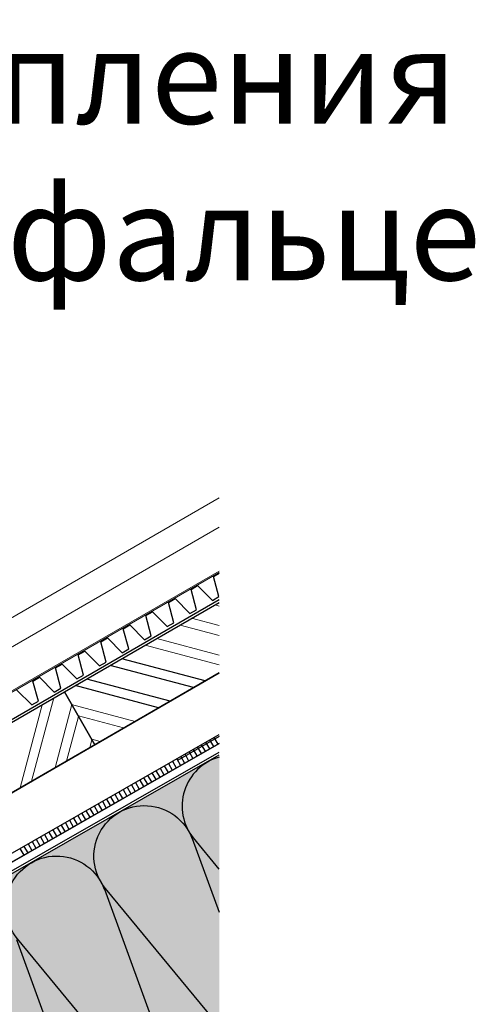
# Model space of a CAD drawing. Units: millimetres. Extents: x 30874 to 35329, y 33753 to 36903.
# Drawn here: x 33249 to 33490, y 34318 to 34842 of the extents above; entities that cross this region are included whole.
import ezdxf

# ---------------------------------------------------------------- set-up
doc = ezdxf.new("R2010")
doc.units = ezdxf.units.MM
for name, color, linetype in [('PDF _D-STFALZ-A', 7, 'Continuous'), ('PDF _D-STFALZ-S', 7, 'Continuous'), ('PDF _SCHR-HLZ', 7, 'Continuous'), ('Текст 1', 253, 'Continuous')]:
    doc.layers.add(name, color=color, linetype=linetype)
doc.styles.add('spds0.8', font='SPDS.shx', dxfattribs={"width": 0.8, "oblique": 10})

msp = doc.modelspace()

# ---------------------------------------------------------------- hatches: boundary and pattern name
at = {"layer": 'Текст 1', "ltscale": 13.333333, "true_color": 0xba9008, "transparency": 33554495}
h = msp.add_hatch(dxfattribs=at)
h.set_pattern_fill('HONEY', color=42)
h.set_pattern_definition([(0, (-137731.8666, -78427.1963), (4.7625, 2.749630645), [3.175, -6.35]), (120, (-137731.8666, -78427.1963), (-4.76249999, 2.749630663), [3.175, -6.35]), (60, (-137731.8666, -78427.1963), (1e-08, 5.499261308), [-6.35, 3.175])])
h.paths.add_polyline_path([(33247.38, 34352.33, 0.999238), (33198.48, 34329.66, -0.042006), (33200.37, 34325.56), (33200.48, 34325.69), (33253.66, 34179.87, 0.464617), (33292.36, 34165.73), (33308.31, 34174.82), (33339.29, 34192.63, -0.416753), (33302.33, 34202.49, 0.042138), (33299.75, 34206.22), (33201.24, 34326.12), (33299.75, 34206.22, -0.042409), (33302.55, 34202.62, -0.0424), (33300.63, 34206.75)], flags=17)
h.paths.add_polyline_path([(33294.21, 34379.19, 1.185905), (33248.11, 34352.84), (33346.69, 34233.15, -0.043022), (33349.4, 34229.4, -0.041939), (33347.5, 34233.49)])
h.paths.add_polyline_path([(33341.04, 34406.05, 1.186847), (33294.97, 34379.66), (33355.44, 34306.37), (33355.44, 34366.98)])
h.paths.add_polyline_path([(33247.38, 34352.33, 0.999238), (33198.48, 34329.66, -0.042006), (33200.37, 34325.56), (33200.48, 34325.69), (33253.66, 34179.87, 0.464617), (33292.36, 34165.73), (33308.31, 34174.82), (33339.29, 34192.63, -0.464473), (33300.63, 34206.75)], flags=17)
h.paths.add_polyline_path([(33247.38, 34352.33, 0.949782), (33197.46, 34332.2, 0.025394), (33198.48, 34329.66, -0.042006), (33200.37, 34325.56), (33200.48, 34325.69), (33253.66, 34179.87, 0.464617), (33292.36, 34165.73), (33308.31, 34174.82), (33339.4, 34192.7, -0.465908), (33300.63, 34206.75)])
h.paths.add_polyline_path([(33248.11, 34352.84, -0.042169), (33245.44, 34356.5, -0.04236), (33247.37, 34352.38), (33300.63, 34206.75, 1.185612), (33346.69, 34233.15)])
h.paths.add_polyline_path([(33292.36, 34165.73, -0.415074), (33255.49, 34175.65, -0.401183), (33246.57, 34139.5)])
h.paths.add_polyline_path([(33198.48, 34329.66, 0.414805), (33161.7, 34339.71), (33208.69, 34366.47, -0.465111), (33247.38, 34352.33, 0.949782), (33197.46, 34332.2, 0.025394)])
h.paths.add_polyline_path([(33161.7, 34339.71), (33121.38, 34316.7), (33121.96, 34315.68, -0.33379), (33151.71, 34302.94, -0.414458)])
h.paths.add_polyline_path([(33255.53, 34393.35), (33208.72, 34366.49, -0.414847), (33245.54, 34356.56, -0.41458)])
h.paths.add_polyline_path([(33302.36, 34420.2), (33255.54, 34393.35, -0.414977), (33292.36, 34383.42, -0.414519)])
h.paths.add_polyline_path([(33349.24, 34446.91), (33304.02, 34421.08, -0.395248), (33339.21, 34410.2, -0.413695)])
h.paths.add_polyline_path([(33355.44, 34449.49, 0.490253), (33339.13, 34410.15, -0.042068), (33341.04, 34406.05), (33341.14, 34406.17), (33355.44, 34366.98)])
h.paths.add_polyline_path([(33121.96, 34315.68), (33122.25, 34315.18), (33122.36, 34315.18), (33122.3, 34315.09), (33132.57, 34297.16), (33132.63, 34297.16), (33132.6, 34297.1), (33137.75, 34288.11), (33137.86, 34288.11), (33137.8, 34288.01), (33142.88, 34279.15), (33142.91, 34279.15), (33142.9, 34279.12), (33148.07, 34270.09), (33148.14, 34270.09), (33148.1, 34270.03), (33153.25, 34261.04), (33153.36, 34261.04), (33153.31, 34260.94), (33158.38, 34252.07), (33158.41, 34252.07), (33158.4, 34252.05), (33163.57, 34243.02), (33163.64, 34243.02), (33163.6, 34242.96), (33168.75, 34233.97), (33168.86, 34233.97), (33168.81, 34233.87), (33173.89, 34225), (33173.91, 34225), (33173.9, 34224.98), (33179.07, 34215.95), (33179.14, 34215.95), (33179.1, 34215.89), (33189.39, 34197.93), (33189.41, 34197.93), (33189.4, 34197.91), (33192.32, 34192.81), (33153.54, 34298.72, 0.381048)])
h.paths.add_polyline_path([(33252.92, 34179.36, -0.042101), (33255.6, 34175.71, -0.042648), (33253.66, 34179.87), (33200.37, 34325.56, 1.057084), (33151.61, 34302.88, -0.04272), (33153.54, 34298.72), (33153.65, 34298.84), (33192.32, 34192.81), (33194.57, 34188.88), (33194.64, 34188.88), (33194.6, 34188.82), (33204.89, 34170.86), (33204.91, 34170.86), (33204.9, 34170.84), (33210.07, 34161.81), (33210.14, 34161.81), (33210.11, 34161.75), (33220.39, 34143.79), (33220.41, 34143.79), (33220.4, 34143.77), (33224.64, 34136.37, 0.191169), (33244.41, 34138.27), (33246.57, 34139.5, 0.450769), (33252.92, 34179.36), (33154.41, 34299.26)])
edge = h.paths.add_edge_path()
edge.add_line((33355.44, 34293.66), (33355.44, 34306.37))
edge.add_line((33355.44, 34306.37), (33294.97, 34379.66))
edge.add_arc((33315.31, 34397.31), 26.94, 211.1862, 220.9461, ccw=False)
edge.add_arc((33268.9, 34369.97), 26.94, 20.0363, 29.8332, ccw=False)
edge.add_line((33294.21, 34379.19), (33294.32, 34379.32))
edge.add_line((33294.32, 34379.32), (33347.5, 34233.49))
edge.add_arc((33372.79, 34242.74), 26.93, 200.0896, 229.8909)
edge.add_line((33355.44, 34222.15), (33355.44, 34281.16))
edge.add_line((33355.44, 34281.16), (33330.44, 34287.41))
edge.add_line((33330.44, 34287.41), (33355.44, 34293.66))

# ---------------------------------------------------------------- linework, layer by layer
at = {"ltscale": 100}
for points in [[(33355.44, 34494.43), (33289.28, 34456.17), (33273.08, 34484.33), (33355.44, 34531.87)], [(33347.9, 34490.17), (33303.64, 34501.86)], [(33341.77, 34486.57), (33297.46, 34498.39)], [(33008.83, 34293.96), (33355.44, 34494.4)], [(33329.36, 34479.3), (33285.05, 34491.13)], [(33323.17, 34475.83), (33278.86, 34487.65)], [(33355.44, 34456.83), (32834.46, 34158.74), (32832.43, 34162.26), (33355.44, 34461.51)], [(33355.44, 34460.46), (33333.33, 34447.77)], [(33350.36, 34458.68), (33352.38, 34455.15)], [(33352.63, 34459.95), (33354.66, 34456.43)], [(32834.46, 34158.74), (33025.74, 34268.19), (33355.44, 34456.81)], [(33341.57, 34453.55), (33343.55, 34450.16)], [(33343.8, 34454.95), (33345.83, 34451.43)], [(33345.94, 34456.18), (33347.97, 34452.66)], [(33348.22, 34457.45), (33350.24, 34453.93)], [(32836.43, 34155.35), (33031.16, 34266.65), (33355.44, 34452.27)], [(32847.75, 34135.28), (32837.05, 34154.05), (33032.97, 34266.24), (33355.44, 34450.72)], [(33332.88, 34448.6), (33334.9, 34445.07)], [(33335.02, 34449.82), (33337.04, 34446.3)], [(33337.29, 34451.1), (33339.18, 34447.52)], [(33339.43, 34452.32), (33341.46, 34448.8)], [(33321.77, 34442.33), (33323.8, 34438.8)], [(33324.05, 34443.6), (33326.07, 34440.08)], [(33326.19, 34444.83), (33328.21, 34441.3)], [(33328.46, 34446.1), (33330.49, 34442.58)], [(33330.6, 34447.32), (33332.63, 34443.8)], [(33313.12, 34437.24), (33315.1, 34433.86)], [(33315.21, 34438.6), (33317.24, 34435.08)], [(33317.35, 34439.83), (33319.38, 34436.31)], [(33319.63, 34441.1), (33321.66, 34437.58)], [(33304.29, 34432.25), (33306.31, 34428.72)], [(33306.43, 34433.47), (33308.46, 34429.95)], [(33308.71, 34434.75), (33310.73, 34431.22)], [(33310.85, 34435.97), (33312.87, 34432.45)], [(33295.46, 34427.25), (33297.48, 34423.73)], [(33297.6, 34428.48), (33299.62, 34424.95)], [(33299.87, 34429.75), (33301.9, 34426.23)], [(33302.01, 34430.97), (33304.04, 34427.45)], [(33286.63, 34422.25), (33288.65, 34418.73)], [(33288.9, 34423.53), (33290.93, 34420)], [(33291.04, 34424.75), (33293.07, 34421.23)], [(33293.32, 34426.03), (33295.21, 34422.45)], [(33277.84, 34417.12), (33279.87, 34413.6)], [(33280.12, 34418.4), (33282.14, 34414.87)], [(33282.26, 34419.62), (33284.28, 34416.1)], [(33284.53, 34420.89), (33286.51, 34417.51)], [(33266.87, 34410.9), (33268.89, 34407.38)], [(33269.14, 34412.17), (33271.17, 34408.65)], [(33271.29, 34413.4), (33273.31, 34409.88)], [(33273.56, 34414.67), (33275.45, 34411.1)], [(33275.7, 34415.9), (33277.73, 34412.37)], [(33258.04, 34405.9), (33260.06, 34402.38)], [(33260.31, 34407.18), (33262.34, 34403.65)], [(33262.45, 34408.4), (33264.48, 34404.88)], [(33264.73, 34409.68), (33266.75, 34406.15)], [(33341.14, 34406.17), (33355.44, 34366.98)], [(33355.44, 34389.98), (33341.77, 34406.55)], [(33249.39, 34400.82), (33251.41, 34397.3)], [(33251.53, 34402.05), (33253.55, 34398.52)], [(33253.8, 34403.32), (33255.7, 34399.75)], [(33255.94, 34404.54), (33257.92, 34401.16)]]:
    msp.add_lwpolyline(points, dxfattribs=at)
msp.add_lwpolyline([(33149.12, 34375.09), (33132.79, 34403.2), (33273.08, 34484.33), (33289.28, 34456.17)], close=True, dxfattribs=at)
for points in [[(33355.66, 34306.1), (33294.94, 34379.69, -1.186091), (33341.04, 34406.04)], [(33247.49, 34352.46), (33300.6, 34206.82, 1.186091), (33346.72, 34233.11), (33248.11, 34352.84, -1.186091), (33294.21, 34379.19)], [(33294.32, 34379.32), (33347.48, 34233.54, 0.131243), (33355.44, 34222.15, 0.131243)]]:
    msp.add_lwpolyline(points, format="xyb", dxfattribs=at)
msp.add_arc((33362.61, 34423.53), 26.93, 105.4495, 219.504, dxfattribs=at)
at = {"layer": 'PDF _D-STFALZ-A', "lineweight": 0}
for points in [[(33202.09, 34498.97), (33355.44, 34587.52)], [(33208.85, 34487.26), (33355.44, 34571.91)]]:
    msp.add_lwpolyline(points, dxfattribs=at)
at = {"layer": 'PDF _D-STFALZ-S', "lineweight": 0}
for points in [[(32725.18, 34184.73), (33355.44, 34548.63)], [(33355.44, 34547.81), (32725.56, 34184.11)]]:
    msp.add_lwpolyline(points, dxfattribs=at)
at = {"layer": 'PDF _SCHR-HLZ', "lineweight": 0}
for points in [[(33355.44, 34530.01), (33353.24, 34530.6)], [(33355.44, 34519.56), (33340.78, 34523.47)], [(33355.44, 34514.31), (33334.64, 34519.86)], [(33355.44, 34503.86), (33322.19, 34512.73)], [(33355.44, 34498.61), (33316.05, 34509.12)], [(33255.61, 34436.74), (33267.43, 34481.05)], [(33249.47, 34433.13), (33261.29, 34477.44)], [(33268.06, 34443.87), (33276.93, 34477.52)], [(33310.77, 34468.57), (33276.88, 34477.65)], [(33274.2, 34447.48), (33280.59, 34471.25)], [(33304.58, 34465.09), (33280.49, 34471.52)], [(33286.66, 34454.6), (33287.72, 34458.79)], [(33292.17, 34457.83), (33287.62, 34459.06)]]:
    msp.add_lwpolyline(points, dxfattribs=at)
at = {"layer": 'Текст 1', "color": 8, "ltscale": 13.333333, "true_color": 0x838475}
for points in [[(33247.79, 34485.29), (33255.69, 34477.38), (33259.21, 34479.42), (33256.24, 34490.05), (33259.75, 34492.09), (33267.66, 34484.18), (33271.17, 34486.22), (33268.3, 34497.03), (33271.81, 34499.07), (33279.71, 34491.16), (33283.23, 34493.2), (33280.35, 34504.01), (33283.86, 34506.05), (33291.77, 34498.14), (33295.28, 34500.18), (33292.4, 34510.99), (33295.92, 34513.04), (33303.82, 34505.12), (33307.34, 34507.16), (33304.32, 34517.93), (33307.84, 34519.97), (33315.74, 34512.05), (33319.26, 34514.1), (33316.38, 34524.91), (33319.89, 34526.95), (33327.8, 34519.04), (33331.31, 34521.08), (33328.43, 34531.89), (33331.94, 34533.93), (33339.85, 34526.02), (33343.36, 34528.06), (33340.48, 34538.87), (33343.86, 34540.86), (33351.9, 34533), (33355.28, 34534.99), (33352.4, 34545.8), (33355.44, 34547.43)], [(32805.9, 34215.7), (33355.44, 34533.41)]]:
    msp.add_lwpolyline(points, dxfattribs=at)

# ---------------------------------------------------------------- texts
at = {"insert": (32431.37, 34836.79), "char_height": 50, "width": 1268.3178, "attachment_point": 1, "style": 'spds0.8'}
msp.add_mtext('\\pxqc;Типовой узел крепления снегозадержателя на фальцевую кровлю', dxfattribs=at)

doc.saveas('drawing.dxf')
